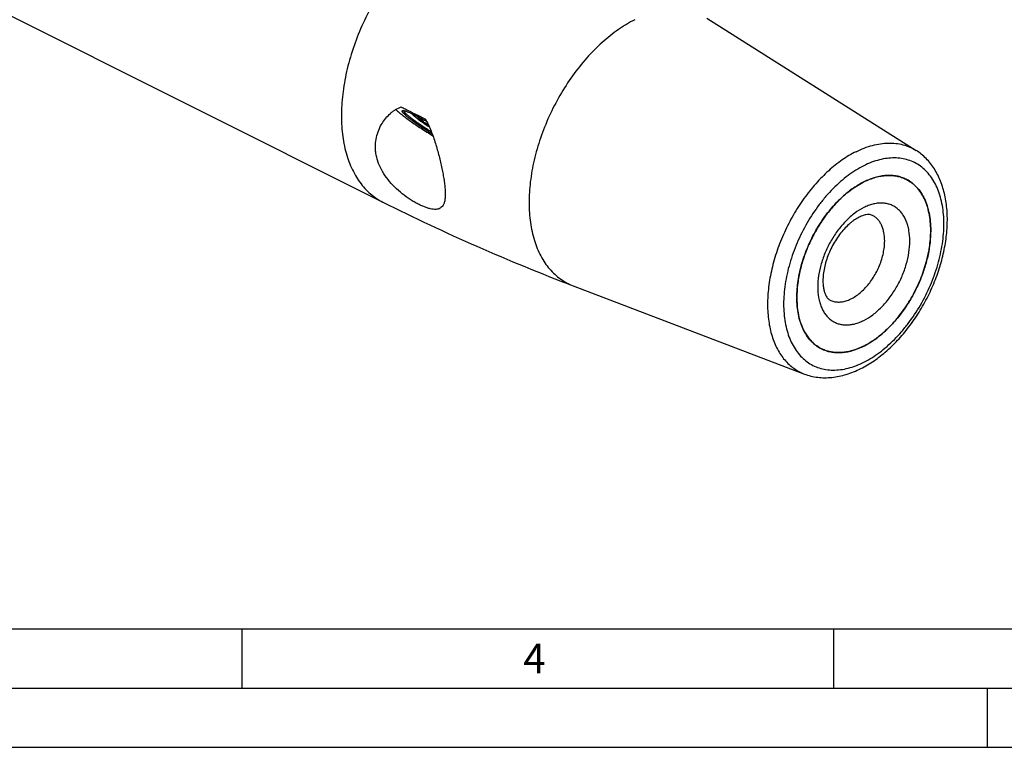
# Model space of a CAD drawing. Units: millimetres. Extents: x 0 to 594, y 0 to 420.
# Drawn here: x 128 to 211, y 0 to 61 of the extents above; entities that cross this region are included whole.
import ezdxf

# ---------------------------------------------------------------- set-up
doc = ezdxf.new("R2010")
doc.units = ezdxf.units.MM
doc.header["$LTSCALE"] = 32.67
for name, color, linetype in [('10003447_HP_CL', 7, 'CONTINUOUS'), ('30942074_CL', 7, 'CONTINUOUS'), ('608047938-000_CL', 7, 'CONTINUOUS'), ('608088329-000-00-ED1_FORMAT', 7, 'CONTINUOUS')]:
    doc.layers.add(name, color=color, linetype=linetype)
doc.styles.get("Standard").update_dxf_attribs({"font": 'TXT.SHX', "width": 0.7})

msp = doc.modelspace()

# ---------------------------------------------------------------- linework, layer by layer
at = {"layer": '10003447_HP_CL', "color": 3, "linetype": 'CONTINUOUS'}
for p, q in [((161.3594797, 53.5016394), (161.3533449, 53.5096367)), ((161.3631786, 53.4969549), (161.3594797, 53.5016394)), ((161.3902816, 53.464909), (161.3851233, 53.4707568)), ((161.418417, 53.4344701), (161.4134118, 53.4397311)), ((161.4562478, 53.3963064), (161.4488835, 53.4035435)), ((161.4929656, 53.3612971), (161.4861168, 53.367706)), ((161.5403993, 53.3181334), (161.53201, 53.325628)), ((161.5770661, 53.2859661), (161.5403993, 53.3181334)), ((161.5863863, 53.2779273), (161.5770661, 53.2859661)), ((161.6425653, 53.2304684), (161.6329709, 53.2384627)), ((161.6642809, 53.2125249), (161.6425653, 53.2304684)), ((161.6866194, 53.19427), (161.6642809, 53.2125249))]:
    msp.add_line(p, q, dxfattribs=at)
at = {"layer": '10003447_HP_CL', "color": 7, "linetype": 'CONTINUOUS'}
msp.add_line((162.1259857, 52.9816725), (162.1907904, 53.0876231), dxfattribs=at)
for points, knots in [([(161.3532888, 53.5097118), (161.3688124, 53.4890664), (161.4072195, 53.4447938), (161.4764235, 53.3756487), (161.5636179, 53.296661), (161.6285638, 53.2418803), (161.6638271, 53.2128986)], [0, 0, 0, 0, 0.1800769479, 0.4077678681, 0.681789743, 1, 1, 1, 1]), ([(162.1259857, 52.9816725), (162.0893207, 53.0117994), (162.0249347, 53.066689), (161.9531623, 53.1352505), (161.9110647, 53.1827813), (161.8896496, 53.2111487), (161.8757045, 53.23506), (161.8705935, 53.2504057), (161.8700025, 53.257091)], [0, 0, 0, 0, 0.3743385268, 0.6672994625, 0.7818707606, 0.8749638392, 0.9470586537, 1, 1, 1, 1]), ([(161.6638271, 53.2128986), (161.7400332, 53.1502673), (161.9091131, 53.0187369), (162.1866313, 52.8173383), (162.5016552, 52.6011068), (162.7247275, 52.4551505), (162.840811, 52.3808255)], [0, 0, 0, 0, 0.2052042565, 0.445477853, 0.7132520463, 1, 1, 1, 1]), ([(162.1259857, 52.9816725), (162.1294896, 52.9921707), (162.1426675, 53.0322128), (162.1551243, 53.072499), (162.163625, 53.1024022)], [0, 0, 0, 0, 0.2625388484, 1, 1, 1, 1]), ([(162.7829368, 52.5063712), (162.6588501, 52.5887323), (162.4825428, 52.7097631), (162.2652129, 52.870647), (162.1697228, 52.9457347), (162.1259857, 52.9816725)], [0, 0, 0, 0, 0.550829065, 0.7906345399, 1, 1, 1, 1]), ([(162.5055929, 52.9143745), (162.4127966, 52.9404737), (162.2858687, 52.9647013), (162.1580538, 52.9787184), (162.1259857, 52.9816725)], [0, 0, 0, 0, 0.7495824725, 1, 1, 1, 1])]:
    msp.add_open_spline(points, degree=3, knots=knots, dxfattribs=at)
at = {"layer": '10003447_HP_CL', "color": 3, "linetype": 'CONTINUOUS'}
for points, knots in [([(161.3851233, 53.4707568), (161.381383, 53.4750614), (161.3757983, 53.4815355), (161.3699486, 53.4886034), (161.3664496, 53.4928874), (161.3642297, 53.4956509), (161.3631786, 53.4969549)], [0, 0, 0, 0, 0.5, 0.75, 0.875, 1, 1, 1, 1]), ([(161.4134118, 53.4397311), (161.4128595, 53.4403164), (161.4120868, 53.4411366), (161.4114064, 53.441855), (161.4104262, 53.4429011), (161.4084554, 53.4450053), (161.4057943, 53.4478562), (161.4015165, 53.4524708), (161.3964123, 53.4580674), (161.3923316, 53.4626186), (161.3902816, 53.464909)], [0, 0, 0, 0, 0.125, 0.15625, 0.1875, 0.25, 0.375, 0.5, 0.75, 1, 1, 1, 1]), ([(161.4488835, 53.4035435), (161.4437948, 53.4085935), (161.4374679, 53.4148972), (161.4302967, 53.4222025), (161.4272724, 53.4253048), (161.4250385, 53.4275951), (161.4221851, 53.4305537), (161.4199057, 53.4329237), (161.418417, 53.4344701)], [0, 0, 0, 0, 0.5, 0.625, 0.75, 0.8125, 0.875, 1, 1, 1, 1]), ([(161.4861168, 53.367706), (161.4853994, 53.3683812), (161.4843947, 53.3693278), (161.4835126, 53.370156), (161.4822344, 53.3713645), (161.4796641, 53.3737955), (161.4761856, 53.3770932), (161.4677788, 53.3850977), (161.4611106, 53.3915711), (161.4562478, 53.3963064)], [0, 0, 0, 0, 0.125, 0.15625, 0.1875, 0.25, 0.375, 0.5, 1, 1, 1, 1]), ([(161.53201, 53.325628), (161.5256167, 53.3313767), (161.5176467, 53.3385634), (161.5085189, 53.3469209), (161.5046372, 53.3504922), (161.5018114, 53.3530906), (161.4980199, 53.3566048), (161.4949583, 53.3594478), (161.4929656, 53.3612971)], [0, 0, 0, 0, 0.5, 0.625, 0.75, 0.8125, 0.875, 1, 1, 1, 1]), ([(161.6329709, 53.2384627), (161.6253417, 53.2448502), (161.6158232, 53.2528364), (161.604821, 53.2621739), (161.6001531, 53.2661496), (161.5967053, 53.2690852), (161.5922633, 53.2728888), (161.5887072, 53.2759381), (161.5863863, 53.2779273)], [0, 0, 0, 0, 0.5, 0.625, 0.75, 0.8125, 0.875, 1, 1, 1, 1]), ([(162.8407524, 52.3808627), (162.7848663, 52.4171672), (162.7151398, 52.4626329), (162.6310749, 52.5169369), (162.5758703, 52.5536831), (162.5209283, 52.5905809), (162.4658539, 52.6274436), (162.4315445, 52.6504444), (162.4073214, 52.6666331), (162.3938001, 52.6757442), (162.3814852, 52.684329), (162.3656794, 52.6952398), (162.3280823, 52.7212781), (162.2841382, 52.7516996), (162.2401417, 52.7821197), (162.215146, 52.7994753), (162.1959788, 52.8125743), (162.1784206, 52.8253577), (162.1544476, 52.8425126), (162.124675, 52.8639179), (162.0888611, 52.8896226), (162.0590474, 52.9110333), (162.0351649, 52.9281764), (162.0203016, 52.9388594), (162.0097713, 52.9464003), (162.0039509, 52.9506111), (161.9988719, 52.9544521), (161.9922696, 52.9593798), (161.9766329, 52.971102), (161.9530888, 52.9887296), (161.9217544, 53.0122053), (161.8903791, 53.0356978), (161.8643212, 53.0552419), (161.8459133, 53.0689848), (161.8356551, 53.0767414), (161.8263781, 53.0841349), (161.8144459, 53.093501), (161.7955422, 53.1084173), (161.7718482, 53.1270866), (161.733974, 53.1569439), (161.7055602, 53.17934), (161.6866194, 53.19427)], [0, 0, 0, 0, 0.125, 0.15625, 0.1875, 0.25, 0.28125, 0.3125, 0.328125, 0.3359375, 0.34375, 0.359375, 0.375, 0.4375, 0.46875, 0.484375, 0.5, 0.515625, 0.53125, 0.5625, 0.59375, 0.625, 0.640625, 0.65625, 0.6640625, 0.66796875, 0.671875, 0.6796875, 0.6875, 0.71875, 0.75, 0.78125, 0.8125, 0.828125, 0.8359375, 0.84375, 0.859375, 0.875, 0.90625, 0.9375, 1, 1, 1, 1])]:
    msp.add_open_spline(points, degree=3, knots=knots, dxfattribs=at)
at = {"layer": '30942074_CL', "color": 7, "linetype": 'CONTINUOUS'}
msp.add_line((203.1290743, 47.9621505), (203.1298669, 47.9617544), dxfattribs=at)
for centre, radius, start, end in [((202.4598899, 41.9192481), 6.501723, 116.563418043, 117.09996281), ((202.4193169, 42.0003998), 6.410994, 116.026367786, 116.563417929), ((202.3881296, 37.977899), 8.4928151, 179.86510839, 179.999958093), ((202.3581643, 37.9778996), 8.4628498, 179.99996238, 180.13513021), ((197.3166008, 36.3351789), 3.0011017, 242.377211668, 243.435020326)]:
    msp.add_arc(centre, radius, start, end, dxfattribs=at)
for points, knots in [([(199.6062707, 47.7612691), (199.910897, 47.9100147), (200.3778395, 48.0937847), (201.0132966, 48.238526), (201.4701336, 48.2919169), (201.9137385, 48.2918047), (202.3409658, 48.2380017), (202.7484934, 48.1307703), (203.0056761, 48.0238038), (203.1290743, 47.9621505)], [0, 0, 0, 0, 0.2782955831, 0.4088977192, 0.534256648, 0.6550549956, 0.7721914534, 0.8867590631, 1, 1, 1, 1]), ([(193.895338, 37.9978936), (193.8964364, 38.4645858), (193.9772135, 39.4267459), (194.3002558, 40.8687136), (194.8172706, 42.3083316), (195.5092013, 43.6922802), (196.3504631, 44.9695882), (197.1613811, 45.9190906), (197.8592829, 46.5820258), (198.5545204, 47.1514756), (199.1141602, 47.5107178), (199.4980668, 47.7071672)], [0, 0, 0, 0, 0.1197253036, 0.2466329633, 0.3781137111, 0.5111623939, 0.6426449862, 0.7695560854, 0.8304970622, 0.8893673256, 1, 1, 1, 1]), ([(203.1298669, 47.9617544), (203.2919718, 47.8807023), (203.6051614, 47.6866212), (204.0214867, 47.3113797), (204.381423, 46.8562499), (204.6807109, 46.3276615), (204.9163039, 45.7324348), (205.0858183, 45.0779096), (205.187564, 44.3720503), (205.209023, 43.884518), (205.209023, 43.6347594)], [0, 0, 0, 0, 0.1076690037, 0.2174845199, 0.3313717396, 0.4508734781, 0.5770737864, 0.7105930204, 0.8516252264, 1, 1, 1, 1]), ([(200.280363, 44.9143712), (200.2393616, 44.9348718), (200.1399709, 44.969769), (199.9552611, 44.9885856), (199.7111112, 44.9633519), (199.4058168, 44.8751499), (199.051246, 44.7105276), (198.7399763, 44.5121226), (198.4810975, 44.3143162), (198.2076016, 44.0801932), (197.8721568, 43.743097), (197.4951632, 43.2844153), (197.1474415, 42.7749991), (196.8386198, 42.2273363), (196.576552, 41.6547216), (196.3674719, 41.0712915), (196.2159046, 40.4919937), (196.1244077, 39.9328523), (196.1024213, 39.5674647), (196.1024213, 39.3921188)], [0, 0, 0, 0, 0.0180911987, 0.0411307514, 0.0727117489, 0.1143654261, 0.1659682287, 0.226473027, 0.2596419622, 0.2944965965, 0.3684879783, 0.4469785276, 0.5284968788, 0.6115898504, 0.6948141187, 0.7767270395, 0.8558779992, 0.9307993476, 1, 1, 1, 1]), ([(205.209023, 43.6347594), (205.209023, 43.3004047), (205.168693, 42.6152427), (204.9996473, 41.57974), (204.7238577, 40.5291584), (204.3467428, 39.4841506), (203.8756863, 38.4650728), (203.3199054, 37.4918718), (202.690263, 36.5835794), (201.9990337, 35.757945), (201.2596281, 35.0310743), (200.4862633, 34.4171369), (199.6936566, 33.9281464), (198.8965461, 33.5739137), (198.1099419, 33.3620389), (197.4656788, 33.3083031), (196.9756902, 33.3437562), (196.6258809, 33.4072646), (196.2906004, 33.5078094), (196.0775055, 33.5993931), (195.9744706, 33.6509102)], [0, 0, 0, 0, 0.0647419931, 0.1325859526, 0.2028556041, 0.2747589253, 0.3474312126, 0.4199747677, 0.4914973573, 0.5611509031, 0.6281718809, 0.6919251399, 0.7519531318, 0.8080322538, 0.860235763, 0.9089955277, 0.9323593977, 0.9552056478, 0.9776942284, 1, 1, 1, 1]), ([(196.1024213, 39.3921188), (196.1024213, 39.2689307), (196.1123324, 39.0349953), (196.1585099, 38.7075723), (196.2201682, 38.4651775), (196.2802788, 38.2979505), (196.3390015, 38.1631619), (196.4152854, 38.0263437), (196.5128474, 37.9009498), (196.6071523, 37.8147282), (196.6716001, 37.7744807), (196.7026542, 37.7589536)], [0, 0, 0, 0, 0.2038745177, 0.386838175, 0.5463552464, 0.6167580371, 0.6807306172, 0.7895549691, 0.8750504652, 0.9425396955, 1, 1, 1, 1]), ([(195.9251446, 33.676145), (195.7669683, 33.7589177), (195.46165, 33.9554052), (195.0562646, 34.3308202), (194.7057291, 34.7831756), (194.414051, 35.3063328), (194.1841121, 35.8937845), (194.0181816, 36.5385258), (193.9178713, 37.2329592), (193.8959173, 37.7123912), (193.895338, 37.9579403)], [0, 0, 0, 0, 0.1076590753, 0.2176024671, 0.3316681269, 0.4513221652, 0.5775919556, 0.7110643755, 0.8519214657, 1, 1, 1, 1])]:
    msp.add_open_spline(points, degree=3, knots=knots, dxfattribs=at)
at = {"layer": '30942074_CL', "color": 9, "linetype": 'CONTINUOUS'}
for points, knots in [([(203.4412561, 42.750876), (203.4412561, 43.04921), (203.4079078, 43.4884588), (203.2825362, 44.0451908), (203.154624, 44.4225075), (202.9917729, 44.76542), (202.7953238, 45.070603), (202.566975, 45.3349125), (202.308826, 45.5554916), (202.0234498, 45.7298513), (201.713882, 45.8560344), (201.3834973, 45.9327512), (201.0358267, 45.9594033), (200.6744181, 45.9359979), (200.3028003, 45.8630354), (199.9244631, 45.7414357), (199.4038199, 45.5108507), (198.7583272, 45.1032288), (198.0335478, 44.4648232), (197.3663143, 43.6895099), (196.781405, 42.8062862), (196.3004818, 41.8480964), (195.941546, 40.8506687), (195.7180462, 39.8515528), (195.6630815, 39.1849518), (195.6630815, 38.8617887)], [0, 0, 0, 0, 0.0633829449, 0.0929489271, 0.1210785325, 0.1478480471, 0.173401904, 0.1979559255, 0.2217935723, 0.2452527319, 0.268702336, 0.2925121198, 0.317022195, 0.3425192102, 0.3692226036, 0.3972804612, 0.4267722195, 0.4900111384, 0.5585463671, 0.6312796656, 0.706698729, 0.7830545637, 0.8585199173, 0.9313419599, 1, 1, 1, 1]), ([(201.3199357, 42.750876), (201.3199357, 42.9941515), (201.2895856, 43.3517268), (201.1735858, 43.7996854), (201.055779, 44.0973304), (200.9061384, 44.3616163), (200.7261703, 44.5891829), (200.5180087, 44.7768031), (200.3614148, 44.8738443), (200.2803629, 44.914371)], [0, 0, 0, 0, 0.2891512429, 0.4227190026, 0.548964591, 0.6685092614, 0.7824373775, 0.8922923346, 1, 1, 1, 1]), ([(195.6630815, 38.8617887), (195.6630815, 38.5634547), (195.6964297, 38.1242058), (195.8218013, 37.5674739), (195.9497135, 37.1901571), (196.1125646, 36.8472446), (196.3090137, 36.5420616), (196.5373626, 36.2777521), (196.7955115, 36.057173), (197.0808877, 35.8828133), (197.3904555, 35.7566302), (197.7208402, 35.6799134), (198.0685108, 35.6532614), (198.4299195, 35.6766667), (198.8015372, 35.7496292), (199.1798744, 35.871229), (199.7005176, 36.101814), (200.3460103, 36.5094359), (201.0707897, 37.1478415), (201.7380233, 37.9231547), (202.3229325, 38.8063785), (202.8038558, 39.7645683), (203.1627915, 40.761996), (203.3862913, 41.7611118), (203.4412561, 42.4277129), (203.4412561, 42.750876)], [0, 0, 0, 0, 0.0633829449, 0.0929489271, 0.1210785325, 0.1478480471, 0.173401904, 0.1979559255, 0.2217935723, 0.2452527319, 0.268702336, 0.2925121198, 0.317022195, 0.3425192102, 0.3692226036, 0.3972804612, 0.4267722195, 0.4900111384, 0.5585463671, 0.6312796656, 0.706698729, 0.7830545637, 0.8585199173, 0.9313419599, 1, 1, 1, 1]), ([(196.7026545, 37.7589543), (196.805943, 37.7073094), (197.0288839, 37.6266649), (197.389425, 37.5826924), (197.7703341, 37.6145245), (198.1637088, 37.720449), (198.5622431, 37.8975679), (198.9585532, 38.1420616), (199.3452342, 38.4490304), (199.7149383, 38.8124655), (200.0605529, 39.2252831), (200.3753752, 39.6794291), (200.6532655, 40.1660303), (200.8887952, 40.6755692), (201.077352, 41.198074), (201.2152477, 41.7233638), (201.2997703, 42.2411158), (201.3199357, 42.5836971), (201.3199357, 42.750876)], [0, 0, 0, 0, 0.0447277207, 0.0908779317, 0.1396444399, 0.1918551984, 0.2479420711, 0.3079783974, 0.3717405124, 0.4387708191, 0.5084340687, 0.5799666209, 0.6525202864, 0.7252027212, 0.7971160798, 0.8673955523, 0.9352484622, 1, 1, 1, 1])]:
    msp.add_open_spline(points, degree=3, knots=knots, dxfattribs=at)
at = {"layer": '608047938-000_CL', "color": 7, "linetype": 'CONTINUOUS'}
for p, q in [((105.798189, 72.5898633), (158.9207218, 46.0285969)), ((186.2850239, 61.5592593), (203.9729446, 50.3944037)), ((161.8068764, 53.387644), (162.5037412, 53.033439)), ((174.9895402, 38.9682921), (194.5341771, 31.5168688)), ((195.9744685, 33.6509106), (195.9752629, 33.6505136))]:
    msp.add_line(p, q, dxfattribs=at)
for centre, radius, start, end in [((201.7879337, 45.2778781), 3.0006633, 62.377071037, 63.434995234), ((237.9360604, 204.0466615), 176.6723874, 243.433119557, 249.127503168), ((196.7378788, 43.6347654), 8.4711441, 0.000666872, 0.134994894), ((196.7079137, 43.6347651), 8.5011092, 359.86524323, 0.000666321), ((196.6862909, 39.609731), 6.4081601, 296.026100631, 296.565666458), ((196.6457106, 39.6908824), 6.4988922, 296.565694117, 297.100226322)]:
    msp.add_arc(centre, radius, start, end, dxfattribs=at)
at = {"layer": '608047938-000_CL', "color": 9, "linetype": 'CONTINUOUS'}
for points, knots in [([(164.9581054, 69.794707), (164.451743, 69.5415258), (163.4441376, 68.9360633), (162.023429, 67.8090819), (160.6715093, 66.457383), (159.41961, 64.9123757), (158.2962949, 63.2096354), (157.3275233, 61.3885514), (156.5356932, 59.4912642), (155.9391458, 57.5616412), (155.5517112, 55.6442168), (155.3825101, 53.7828597), (155.4357736, 52.0203515), (155.6699461, 50.6407523), (155.9727255, 49.6293623), (156.2486595, 48.9346097), (156.5761949, 48.2934904), (156.9535758, 47.7098202), (157.3787075, 47.1871888), (157.8492111, 46.7288671), (158.3621968, 46.3378724), (158.7312992, 46.1233081), (158.9207218, 46.028597)], [0, 0, 0, 0, 0.0598082771, 0.1237035679, 0.1911447142, 0.2613625939, 0.3334289973, 0.4063175649, 0.4789600386, 0.5503005957, 0.619350742, 0.6852473417, 0.7473167827, 0.8051485439, 0.8324635981, 0.8587308372, 0.8840118573, 0.9084002754, 0.9320224269, 0.9550360975, 0.9776266197, 1, 1, 1, 1]), ([(180.214819, 61.4321916), (179.728065, 61.1888147), (178.7597664, 60.604383), (177.3974597, 59.5132738), (176.1044373, 58.2025801), (174.9120425, 56.7042507), (173.8488264, 55.0544896), (172.9405776, 53.2933424), (172.2093364, 51.4635867), (171.6728676, 49.6095409), (171.3442743, 47.7762611), (171.248948, 46.2793546), (171.2878686, 45.1329963), (171.3975519, 44.0688034), (171.6143973, 43.0569628), (171.9477433, 42.1234987), (172.2443208, 41.488252), (172.5906144, 40.9082638), (172.9846648, 40.3871974), (173.4241382, 39.9284922), (173.9063828, 39.5352326), (174.4282043, 39.2101762), (174.799636, 39.0406932), (174.9895402, 38.9682921)], [0, 0, 0, 0, 0.0602738823, 0.1247540846, 0.1928582635, 0.2637609046, 0.3364691962, 0.409890154, 0.4828927414, 0.5543681645, 0.6232912246, 0.688785799, 0.720049448, 0.7502345171, 0.8072175034, 0.8340744409, 0.8598858243, 0.8847380693, 0.9087529748, 0.9320871463, 0.9549286492, 0.977490342, 1, 1, 1, 1]), ([(198.9005409, 50.2882231), (199.1274409, 50.4016731), (199.5809835, 50.6037571), (200.2719963, 50.8320671), (200.9519652, 50.9763051), (201.6150321, 51.0348763), (202.2554174, 51.0068901), (202.8673574, 50.8921514), (203.4449198, 50.6914743), (203.8028637, 50.5017613), (203.9729446, 50.3944037)], [0, 0, 0, 0, 0.1434253074, 0.2802260223, 0.4107278975, 0.5355402277, 0.6555689936, 0.7720064788, 0.8862863884, 1, 1, 1, 1]), ([(198.9005409, 50.2882231), (198.493798, 50.0848516), (197.6846654, 49.5964869), (196.5462903, 48.684731), (195.4658109, 47.5894849), (194.4694183, 46.3374462), (193.5809701, 44.9588672), (192.8220169, 43.4872141), (192.2109731, 41.9582199), (191.7626936, 40.4089651), (191.4880915, 38.8769325), (191.3940155, 37.3988197), (191.4830984, 36.0101942), (191.7138191, 34.9334945), (191.992383, 34.1534259), (192.2402078, 33.6226074), (192.5295793, 33.1379537), (192.8588568, 32.7025391), (193.2260909, 32.3192342), (193.6290657, 31.9906175), (194.0651117, 31.7189926), (194.3754888, 31.5773692), (194.5341771, 31.5168689)], [0, 0, 0, 0, 0.0602760825, 0.1247586335, 0.1928652967, 0.2637705241, 0.3364814665, 0.4099051022, 0.4829103518, 0.5543883813, 0.6233139541, 0.6888109191, 0.7502254082, 0.8072104715, 0.8340683892, 0.8598807142, 0.8847338651, 0.9087496463, 0.9320846691, 0.9549270054, 0.977489521, 1, 1, 1, 1]), ([(199.5521688, 49.0990534), (199.0886539, 48.867296), (198.412489, 48.4404545), (197.5723828, 47.760638), (196.9477265, 47.1732081), (196.3481944, 46.5249682), (195.5838513, 45.5803474), (194.7281391, 44.2881675), (193.8909791, 42.6201726), (193.3659015, 41.1612586), (193.0646637, 39.9829407), (192.9025746, 39.1137121), (192.8041502, 38.2606199), (192.7703545, 37.4317369), (192.8015577, 36.6349368), (192.897545, 35.8777603), (193.0575377, 35.167371), (193.2802181, 34.5105094), (193.56375, 33.9134787), (193.9057711, 33.3821528), (194.3033312, 32.9219837), (194.7527732, 32.5379508), (195.2496187, 32.2343867), (195.7885825, 32.0146992), (196.3637888, 31.881134), (196.9690915, 31.8347333), (197.5983067, 31.8754815), (198.2453189, 32.0025156), (198.9039386, 32.2142006), (199.3360067, 32.4055302), (199.5521688, 32.5136112)], [0, 0, 0, 0, 0.0632240418, 0.096903503, 0.1317909054, 0.1677320499, 0.2045470315, 0.2799483397, 0.3562861951, 0.4317337791, 0.4685881262, 0.5045783969, 0.5395235312, 0.573267872, 0.6056873676, 0.6366964047, 0.6662553046, 0.6943783151, 0.7211415133, 0.7466893478, 0.7712375883, 0.7950696251, 0.8185232622, 0.8419673452, 0.8657715252, 0.8902758346, 0.9157668492, 0.9424639491, 0.9705152011, 1, 1, 1, 1]), ([(199.5521688, 32.5136112), (200.0156836, 32.7453686), (200.6918485, 33.1722102), (201.5319547, 33.8520266), (202.156611, 34.4394566), (202.7561432, 35.0876964), (203.5204862, 36.0323173), (204.3761984, 37.3244971), (205.2133584, 38.992492), (205.738436, 40.451406), (206.0396739, 41.629724), (206.2017629, 42.4989526), (206.3001873, 43.3520447), (206.333983, 44.1809278), (206.3027799, 44.9777279), (206.2067925, 45.7349043), (206.0467999, 46.4452936), (205.8241194, 47.1021553), (205.5405875, 47.6991859), (205.1985664, 48.2305118), (204.8010063, 48.6906809), (204.3515643, 49.0747138), (203.8547188, 49.378278), (203.315755, 49.5979654), (202.7405487, 49.7315306), (202.135246, 49.7779313), (201.5060308, 49.7371832), (200.8590186, 49.610149), (200.2003989, 49.3984641), (199.7683309, 49.2071345), (199.5521688, 49.0990534)], [0, 0, 0, 0, 0.0632240418, 0.096903503, 0.1317909054, 0.1677320499, 0.2045470315, 0.2799483397, 0.3562861951, 0.4317337791, 0.4685881262, 0.5045783969, 0.5395235312, 0.573267872, 0.6056873676, 0.6366964047, 0.6662553046, 0.6943783151, 0.7211415133, 0.7466893478, 0.7712375883, 0.7950696251, 0.8185232622, 0.8419673452, 0.8657715252, 0.8902758346, 0.9157668492, 0.9424639491, 0.9705152011, 1, 1, 1, 1])]:
    msp.add_open_spline(points, degree=3, knots=knots, dxfattribs=at)
at = {"layer": '608047938-000_CL', "color": 7, "linetype": 'CONTINUOUS'}
for points, knots in [([(158.8516189, 52.679603), (158.9464607, 52.8346542), (159.1578859, 53.1317197), (159.4729839, 53.4610153), (159.7542717, 53.6907246), (160.0538572, 53.8931653), (160.3018611, 54.0101798), (160.4740528, 54.0633965)], [0, 0, 0, 0, 0.2508198154, 0.5012795297, 0.6263947207, 0.7512914612, 1, 1, 1, 1]), ([(160.0045702, 53.8523316), (160.037199, 53.8200336), (160.1084303, 53.7526528), (160.2729517, 53.6068057), (160.5184483, 53.4059243), (160.857603, 53.1472159), (161.2477826, 52.8656114), (161.680476, 52.5673133), (162.3108981, 52.1499498), (162.8023191, 51.8423912), (163.1378702, 51.6396554)], [0, 0, 0, 0, 0.0358519931, 0.0765468682, 0.1716706893, 0.2834741732, 0.4096130033, 0.5473945788, 0.6938529885, 1, 1, 1, 1]), ([(160.4740528, 54.0633965), (160.5849191, 54.0072797), (161.0293067, 53.782252), (161.4735433, 53.5569263), (161.8068764, 53.387644)], [0, 0, 0, 0, 0.2494597409, 1, 1, 1, 1]), ([(161.0038522, 53.2121524), (160.9587536, 53.2492089), (160.8755425, 53.3193429), (160.7635711, 53.4205737), (160.68517, 53.4984188), (160.6345227, 53.5546826), (160.6046269, 53.591146), (160.5807197, 53.6241645), (160.5628218, 53.6536895), (160.5509197, 53.6797369), (160.5450183, 53.7024295), (160.5453738, 53.7221389), (160.5561045, 53.7448457), (160.5746352, 53.7527923), (160.5868345, 53.755654)], [0, 0, 0, 0, 0.2327225927, 0.4338007699, 0.6017124081, 0.6729189652, 0.7355442994, 0.7896248306, 0.8353195135, 0.8729978375, 0.9034266872, 0.9281532889, 0.9500407793, 1, 1, 1, 1]), ([(160.5868345, 53.755654), (160.6001957, 53.7587882), (160.6325847, 53.7604666), (160.6875086, 53.7543804), (160.7556551, 53.7398883), (160.8366789, 53.7169523), (160.9302725, 53.6856158), (161.0795745, 53.6296079), (161.2930939, 53.5388205), (161.5775383, 53.4054698), (161.8965487, 53.2449487), (162.2433245, 53.060629), (162.4817648, 52.927972), (162.6044216, 52.8583749)], [0, 0, 0, 0, 0.0185248774, 0.043249829, 0.0745278943, 0.1124269291, 0.1568749381, 0.2077147498, 0.3276409795, 0.4699317875, 0.6317114775, 0.8096383515, 1, 1, 1, 1]), ([(163.9968104, 45.7595966), (163.9658026, 45.7089015), (163.8936306, 45.6151937), (163.7510629, 45.5076389), (163.5795647, 45.4402715), (163.3818709, 45.4121042), (163.1592045, 45.4206707), (162.9124162, 45.4639963), (162.6429417, 45.5404628), (162.3530123, 45.6485383), (162.0455904, 45.7866572), (161.7242801, 45.9532096), (161.3932182, 46.1465445), (160.9384978, 46.4420326), (160.3793403, 46.8646723), (159.7571283, 47.4412567), (159.2130875, 48.0781724), (158.7788731, 48.7565238), (158.4743428, 49.4558477), (158.3324529, 50.0477045), (158.2875885, 50.510252), (158.2849331, 50.9553806), (158.3550881, 51.4982693), (158.5477855, 52.1162423), (158.7409248, 52.4986358), (158.8516189, 52.679603)], [0, 0, 0, 0, 0.0166578381, 0.0327646216, 0.0494527797, 0.0677437283, 0.088351862, 0.1116664696, 0.1378206578, 0.1667655325, 0.1983254364, 0.2322354356, 0.268166966, 0.3057465977, 0.384201199, 0.464313837, 0.5430840165, 0.6183718467, 0.6892467621, 0.7559137659, 0.787974292, 0.8193502761, 0.8805442335, 0.940535586, 1, 1, 1, 1]), ([(163.0834067, 51.7877851), (162.8791415, 51.9119789), (162.4833587, 52.1594318), (161.9239059, 52.5297797), (161.4975964, 52.8306011), (161.1988374, 53.0557099), (161.0657146, 53.1613214), (161.0038522, 53.2121524)], [0, 0, 0, 0, 0.2843351589, 0.5551068877, 0.7979213906, 0.9047680147, 1, 1, 1, 1]), ([(162.5037412, 53.033439), (162.5975086, 52.8779439), (162.7686916, 52.5529943), (162.9888704, 52.0451867), (163.1837303, 51.5216497), (163.3584352, 50.9903035), (163.5163674, 50.4567054), (163.6594351, 49.925389), (163.7883785, 49.4004903), (163.9029529, 48.8861703), (164.0020326, 48.3868725), (164.0836772, 47.9074803), (164.1451796, 47.4533897), (164.1831654, 47.030399), (164.1936258, 46.6445944), (164.175271, 46.3493079), (164.1398154, 46.1378865), (164.0940091, 45.9580703), (164.041653, 45.8329103), (163.9968104, 45.7595966)], [0, 0, 0, 0, 0.0719493403, 0.1452649302, 0.2192036784, 0.2932197713, 0.3668559896, 0.4396773591, 0.5112292948, 0.5810098271, 0.6484509223, 0.7129091793, 0.7736708582, 0.8299804184, 0.881108265, 0.9264813928, 0.9469417753, 0.9659468237, 1, 1, 1, 1]), ([(199.2922756, 31.9727374), (199.6822235, 32.1677114), (200.4534562, 32.6281675), (201.5372155, 33.4787501), (202.5610007, 34.4888759), (203.5061579, 35.6372328), (204.3547753, 36.9000052), (205.0898773, 38.2508452), (205.6963161, 39.661573), (206.1612461, 41.1029849), (206.4744244, 42.5457905), (206.6281836, 43.9615514), (206.6171006, 45.3233811), (206.4371465, 46.6063113), (206.085362, 47.7859442), (205.6417588, 48.6714827), (205.2010135, 49.2942554), (204.8322488, 49.7131619), (204.4240928, 50.0840779), (204.1266761, 50.2973663), (203.9729446, 50.3944037)], [0, 0, 0, 0, 0.05973164, 0.1226081039, 0.1883381313, 0.2563877138, 0.3260425528, 0.3964717937, 0.4667905765, 0.5361216593, 0.6036571797, 0.6687215566, 0.7308352715, 0.7897760473, 0.8456264881, 0.8987861021, 0.924591476, 0.9499919512, 0.9750927205, 1, 1, 1, 1]), ([(203.129869, 47.961754), (203.0047048, 48.0243358), (202.7436575, 48.1326918), (202.3297484, 48.240423), (201.8956608, 48.293141), (201.4448693, 48.2905932), (200.9806618, 48.2330014), (200.334912, 48.0804643), (199.8610549, 47.8889786), (199.5521688, 47.7345355)], [0, 0, 0, 0, 0.1129885086, 0.2273358139, 0.3443147853, 0.4650414259, 0.5904280075, 0.7211612327, 1, 1, 1, 1]), ([(199.5521688, 47.7345355), (199.252102, 47.5845022), (198.6550019, 47.2257092), (197.8130999, 46.5578677), (197.0119618, 45.7568601), (196.2700952, 44.8412992), (195.6044267, 43.8322667), (195.0303398, 42.753105), (194.5611075, 41.6287847), (194.207598, 40.4853067), (193.9780093, 39.3490432), (193.8777374, 38.2460553), (193.9093208, 37.2014725), (194.07274, 36.2387928), (194.3652777, 35.3800047), (194.7193311, 34.75706), (195.0606746, 34.3374968), (195.339499, 34.0658797), (195.6434895, 33.834185), (195.862218, 33.7070357), (195.9744685, 33.6509106)], [0, 0, 0, 0, 0.0598151724, 0.1237178379, 0.191166768, 0.2613927517, 0.3334674698, 0.4063644437, 0.4790152902, 0.5503640624, 0.6194221522, 0.6853263245, 0.7474028888, 0.8052412781, 0.8587787049, 0.9083897511, 0.9320146111, 0.9550309233, 0.9776240426, 1, 1, 1, 1]), ([(205.2089994, 43.6547243), (205.2084207, 43.9002703), (205.1864661, 44.3797014), (205.0861571, 45.0741342), (204.9202265, 45.7188782), (204.6902877, 46.3063305), (204.3986089, 46.8294878), (204.0480743, 47.2818446), (203.6426875, 47.6572588), (203.3373694, 47.853747), (203.1791932, 47.9365201)], [0, 0, 0, 0, 0.1480766676, 0.2889350612, 0.4224076025, 0.5486774801, 0.6683316101, 0.782397385, 0.8923408363, 1, 1, 1, 1]), ([(199.6062707, 33.905497), (199.990178, 34.1019488), (200.5498199, 34.4611906), (201.2450588, 35.0306419), (201.9429601, 35.6935778), (202.7538779, 36.6430807), (203.595139, 37.9203893), (204.2870696, 39.3043379), (204.8040829, 40.7439558), (205.1271249, 42.1859217), (205.2079021, 43.1480801), (205.2089994, 43.614771)], [0, 0, 0, 0, 0.110633121, 0.1695033851, 0.2304443796, 0.3573555, 0.488838093, 0.6218867727, 0.7533674977, 0.8802750306, 1, 1, 1, 1]), ([(195.9752629, 33.6505136), (196.0986611, 33.5888604), (196.3558435, 33.4818941), (196.7633707, 33.3746627), (197.1905975, 33.3208601), (197.6342019, 33.3207478), (198.0910383, 33.3741382), (198.7264962, 33.5188789), (199.1934389, 33.7026504), (199.4980668, 33.8513951)], [0, 0, 0, 0, 0.1132408191, 0.2278083081, 0.3449446512, 0.4657428578, 0.5911016158, 0.7217035425, 1, 1, 1, 1]), ([(194.5341771, 31.5168688), (194.7145908, 31.4480858), (195.0860359, 31.3325819), (195.6631101, 31.2281622), (196.2561608, 31.1917016), (197.0696156, 31.2324008), (198.1074986, 31.4518853), (198.9006371, 31.7769182), (199.2922756, 31.9727374)], [0, 0, 0, 0, 0.117825475, 0.2366561909, 0.3570590069, 0.4795921863, 0.7327975318, 1, 1, 1, 1])]:
    msp.add_open_spline(points, degree=3, knots=knots, dxfattribs=at)
at = {"layer": '608047938-000_CL', "color": 3, "linetype": 'CONTINUOUS'}
for points, knots in [([(161.1264286, 53.2615935), (161.1095725, 53.2758804), (161.0842917, 53.2973094), (161.0505706, 53.3258873), (161.0295225, 53.3437362), (161.0126211, 53.3580433), (161.0022013, 53.3669215), (160.9935367, 53.37417), (160.9879384, 53.3792068), (160.9825924, 53.3841317), (160.9717706, 53.394039), (160.9555917, 53.4088763), (160.9339928, 53.4286709), (160.9123875, 53.4484698), (160.896223, 53.4632975), (160.8853829, 53.473217), (160.8809615, 53.4772987), (160.877202, 53.4806841), (160.8742556, 53.4836305), (160.869477, 53.4885827), (160.8624534, 53.4957638), (160.8513257, 53.5071939), (160.8373787, 53.5215019), (160.8234437, 53.5358033), (160.8122967, 53.5472439), (160.8039264, 53.5558299), (160.7969841, 53.5629665), (160.7920597, 53.5679983), (160.789347, 53.5708172), (160.7870272, 53.5730904), (160.7857978, 53.5747556), (160.7837783, 53.5771879), (160.7804213, 53.5813456), (160.775533, 53.5873369), (160.7697065, 53.5945045), (160.7619247, 53.6040685), (160.7521982, 53.6160232), (160.7424848, 53.6279704), (160.7346821, 53.6375465), (160.7298787, 53.6434895), (160.7263695, 53.6477338), (160.7245939, 53.6500273), (160.7236831, 53.6518242), (160.7222491, 53.6542401), (160.7190508, 53.6598984), (160.7141503, 53.6684451), (160.7076792, 53.6798044), (160.7011765, 53.6911823), (160.6963471, 53.6996873), (160.693058, 53.7053988), (160.6917901, 53.7077172), (160.6905365, 53.7097152), (160.6901583, 53.7111894), (160.6899032, 53.7135261), (160.6893266, 53.716991), (160.6885226, 53.7224641), (160.6874769, 53.7293297), (160.6858267, 53.740301), (160.6845839, 53.7485325), (160.6837565, 53.7540196)], [0, 0, 0, 0, 0.0625, 0.09375, 0.125, 0.140625, 0.15625, 0.1640625, 0.171875, 0.1796875, 0.1875, 0.21875, 0.25, 0.28125, 0.3125, 0.3203125, 0.328125, 0.33203125, 0.3359375, 0.34375, 0.359375, 0.375, 0.40625, 0.4375, 0.453125, 0.46875, 0.484375, 0.4921875, 0.49609375, 0.5, 0.50390625, 0.5078125, 0.515625, 0.53125, 0.546875, 0.5625, 0.59375, 0.625, 0.640625, 0.65625, 0.6640625, 0.66796875, 0.671875, 0.6796875, 0.6875, 0.71875, 0.75, 0.78125, 0.8125, 0.8203125, 0.828125, 0.83203125, 0.8359375, 0.84375, 0.859375, 0.875, 0.90625, 0.9375, 1, 1, 1, 1]), ([(163.0186539, 51.9567076), (162.9723114, 51.9857275), (162.8796167, 52.0437672), (162.775379, 52.1090627), (162.7058233, 52.1525918), (162.6769361, 52.1707308), (162.6536062, 52.1852376), (162.6310816, 52.1997605), (162.5920382, 52.2251832), (162.536064, 52.2614979), (162.4689887, 52.3050749), (162.4018549, 52.3486598), (162.3460269, 52.3849549), (162.3067276, 52.4104118), (162.2846124, 52.4248801), (162.2637833, 52.4390524), (162.2373065, 52.4568692), (162.1951897, 52.4853193), (162.1424595, 52.5209014), (162.0897585, 52.5564769), (162.0475951, 52.5849375), (162.0159627, 52.6062864), (161.9896363, 52.6240654), (161.9711409, 52.6365339), (161.9606765, 52.6436226), (161.9525342, 52.6490408), (161.9455158, 52.6540703), (161.9357658, 52.6609118), (161.918886, 52.6728213), (161.8946766, 52.689868), (161.865666, 52.7103098), (161.8269715, 52.7375703), (161.7786043, 52.7716457), (161.7302504, 52.8057165), (161.6915346, 52.8329842), (161.6674123, 52.850001), (161.6503762, 52.861964), (161.6408768, 52.8687198), (161.6322644, 52.8751737), (161.6211956, 52.8833442), (161.5948802, 52.9028685), (161.5553024, 52.9321905), (161.5025912, 52.9712666), (161.4586538, 53.0038335), (161.4235017, 53.0298885), (161.4015429, 53.0461673), (161.3839494, 53.0592033), (161.3730139, 53.0673213), (161.3652379, 53.0730631), (161.360984, 53.0762514), (161.357444, 53.0790907), (161.3527749, 53.082759), (161.34177, 53.0914648), (161.3251784, 53.1045648), (161.3031044, 53.1220079), (161.2810174, 53.1394573), (161.2515727, 53.162721), (161.2000424, 53.2034334), (161.1558742, 53.2383294), (161.1264286, 53.2615935)], [0, 0, 0, 0, 0.0625, 0.125, 0.140625, 0.15625, 0.1640625, 0.171875, 0.1875, 0.21875, 0.25, 0.28125, 0.3125, 0.328125, 0.3359375, 0.34375, 0.359375, 0.375, 0.40625, 0.4375, 0.453125, 0.46875, 0.484375, 0.4921875, 0.49609375, 0.5, 0.50390625, 0.5078125, 0.515625, 0.53125, 0.546875, 0.5625, 0.59375, 0.625, 0.640625, 0.65625, 0.6640625, 0.66796875, 0.671875, 0.6796875, 0.6875, 0.71875, 0.75, 0.78125, 0.796875, 0.8125, 0.8203125, 0.828125, 0.83203125, 0.833984375, 0.8359375, 0.83984375, 0.84375, 0.859375, 0.875, 0.890625, 0.90625, 0.9375, 1, 1, 1, 1])]:
    msp.add_open_spline(points, degree=3, knots=knots, dxfattribs=at)
at = {"layer": '608088329-000-00-ED1_FORMAT', "color": 7, "linetype": 'CONTINUOUS'}
msp.add_line((10, 10), (584, 10), dxfattribs=at)
at = {"layer": '608088329-000-00-ED1_FORMAT', "color": 3, "linetype": 'CONTINUOUS'}
for p, q in [((147, 10), (147, 5)), ((197, 10), (197, 5)), ((5, 5), (589, 5)), ((210, 0), (210, 5)), ((0, 0), (594, 0))]:
    msp.add_line(p, q, dxfattribs=at)

# ---------------------------------------------------------------- texts
at = {"layer": '608088329-000-00-ED1_FORMAT', "color": 2, "linetype": 'CONTINUOUS', "insert": (170.7797619, 8.75), "char_height": 2.5, "width": 3.660714286, "attachment_point": 1, "line_spacing_factor": 0.9}
msp.add_mtext('4', dxfattribs=at)

doc.saveas('drawing.dxf')
